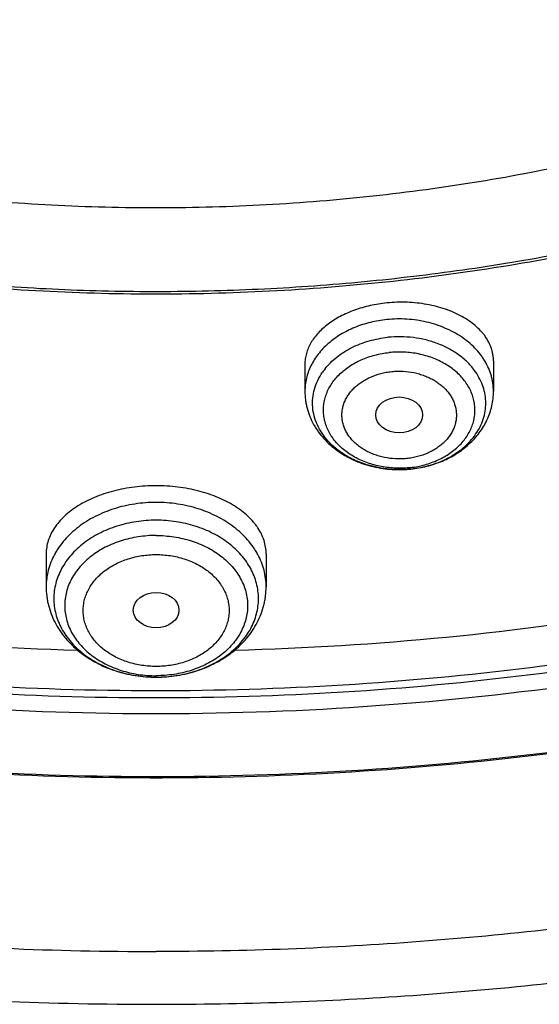
# Model space of a CAD drawing. Units: inches. Extents: x 0.6 to 21.3, y 5.5 to 13.
# Drawn here: x 19 to 19.4, y 9.4 to 10.1 of the extents above; entities that cross this region are included whole.
import ezdxf

# ---------------------------------------------------------------- set-up
doc = ezdxf.new("R2010")
doc.units = ezdxf.units.IN
doc.header["$LTSCALE"] = 1.21
doc.header["$MEASUREMENT"] = 0
doc.layers.get('0').update_dxf_attribs({"linetype": 'CONTINUOUS'})

msp = doc.modelspace()

# ---------------------------------------------------------------- linework, layer by layer
at = {"color": 7, "linetype": 'CONTINUOUS'}
for p, q in [((19.22454, 9.83831), (19.22454, 9.81791)), ((19.36628, 9.84069), (19.36628, 9.81791)), ((19.30391, 9.75944), (19.30406, 9.75946)), ((19.03005, 9.69589), (19.03005, 9.67108)), ((19.1954, 9.69589), (19.1954, 9.67108))]:
    msp.add_line(p, q, dxfattribs=at)
at = {"color": 9, "linetype": 'CONTINUOUS'}
msp.add_line((19.30391, 9.75952), (19.30405, 9.75954), dxfattribs=at)
for centre, radius, start, end in [((19.27753, 9.80489), 0.0482, 141.79327, 145.39524), ((19.29548, 9.83345), 0.07334, 275.7588, 276.59068)]:
    msp.add_arc(centre, radius, start, end, dxfattribs=at)
at = {"color": 7, "linetype": 'CONTINUOUS'}
for centre, radius, start, end in [((19.29546, 9.84483), 0.08581, 274.98139, 275.65562), ((19.11148, 11.86148), 2.23876, 260.36731, 268.51204), ((19.11397, 11.86146), 2.23874, 271.49158, 279.63511)]:
    msp.add_arc(centre, radius, start, end, dxfattribs=at)
for centre, major_axis, ratio in [((19.2954, 9.80009), (0.01761, -0.00001), 0.766507), ((19.11272, 9.65348), (0.01716, 0), 0.773765)]:
    msp.add_ellipse(centre, major_axis=major_axis, ratio=ratio, dxfattribs=at)
for points, knots in [([(20.72447, 11.48757), (20.73542, 11.46899), (20.75625, 11.43142), (20.78426, 11.37373), (20.80883, 11.31513), (20.8299, 11.25573), (20.84742, 11.19566), (20.86137, 11.13503), (20.87171, 11.07398), (20.87842, 11.01263), (20.88148, 10.95111), (20.8809, 10.88955), (20.87666, 10.82807), (20.86879, 10.7668), (20.85729, 10.70587), (20.84219, 10.64541), (20.82352, 10.58554), (20.80132, 10.52638), (20.77564, 10.46806), (20.74653, 10.4107), (20.71406, 10.35441), (20.67828, 10.29931), (20.63928, 10.24552), (20.59714, 10.19314), (20.55193, 10.14229), (20.50377, 10.09306), (20.45273, 10.04556), (20.3806, 9.98431), (20.28371, 9.91264), (20.15855, 9.83556), (20.02482, 9.76749), (19.88362, 9.709), (19.7361, 9.66054), (19.58348, 9.62252), (19.427, 9.59524), (19.26794, 9.57893), (19.10762, 9.57371), (18.94734, 9.57964), (18.78841, 9.59665), (18.63214, 9.62462), (18.4798, 9.66332), (18.33265, 9.71242), (18.19189, 9.77154), (18.05867, 9.8402), (17.95426, 9.90527), (17.87562, 9.96159), (17.81951, 10.00559), (17.76607, 10.0515), (17.73208, 10.08352), (17.71557, 10.09981)], [0, 0, 0, 0, 0.014137, 0.028133, 0.042001, 0.055755, 0.069412, 0.082987, 0.096498, 0.109965, 0.123405, 0.136839, 0.150285, 0.163764, 0.177294, 0.190893, 0.204579, 0.218369, 0.232276, 0.246316, 0.260501, 0.274841, 0.289345, 0.304022, 0.318877, 0.333915, 0.349138, 0.364547, 0.395912, 0.427998, 0.460762, 0.494141, 0.528057, 0.562418, 0.597122, 0.632057, 0.667108, 0.702154, 0.737078, 0.771763, 0.806099, 0.839984, 0.873326, 0.906048, 0.938089, 0.953845, 0.969416, 0.984801, 1, 1, 1, 1]), ([(17.66667, 10.06321), (17.69729, 10.03369), (17.76165, 9.97654), (17.86558, 9.8978), (17.97729, 9.8256), (18.09607, 9.7604), (18.22119, 9.70259), (18.35186, 9.65254), (18.48728, 9.61056), (18.62658, 9.57689), (18.76892, 9.55176), (18.9134, 9.53531), (19.05911, 9.52765), (19.20517, 9.52883), (19.35064, 9.53883), (19.49464, 9.5576), (19.63625, 9.58502), (19.77461, 9.62092), (19.90884, 9.66508), (20.03811, 9.71723), (20.16162, 9.77703), (20.25957, 9.83322), (20.33426, 9.88168), (20.38811, 9.91951), (20.43997, 9.95895), (20.50599, 10.0133), (20.58323, 10.08487), (20.6536, 10.16173), (20.70494, 10.22563), (20.74075, 10.27444), (20.77402, 10.3243), (20.80469, 10.37513), (20.83271, 10.42685), (20.85804, 10.47938), (20.88064, 10.53265), (20.90047, 10.58655), (20.9175, 10.64102), (20.93171, 10.69596), (20.94306, 10.75129), (20.95155, 10.80693), (20.95716, 10.86278), (20.95988, 10.91875), (20.9597, 10.97477), (20.95766, 11.01206), (20.95616, 11.03066)], [0, 0, 0, 0, 0.030103, 0.060841, 0.092202, 0.124158, 0.156666, 0.189675, 0.223123, 0.256938, 0.291043, 0.325355, 0.359789, 0.394255, 0.428666, 0.462931, 0.496967, 0.530692, 0.564029, 0.596911, 0.629276, 0.661077, 0.676756, 0.69228, 0.707648, 0.722856, 0.752789, 0.782091, 0.796515, 0.810791, 0.824925, 0.838923, 0.852793, 0.866544, 0.880184, 0.893726, 0.90718, 0.920558, 0.933874, 0.947141, 0.960373, 0.973583, 0.986788, 1, 1, 1, 1]), ([(20.95976, 10.94229), (20.95976, 10.92408), (20.95885, 10.88764), (20.95471, 10.83307), (20.94783, 10.77866), (20.93822, 10.7245), (20.92588, 10.67067), (20.91083, 10.61724), (20.89311, 10.5643), (20.87273, 10.51192), (20.84973, 10.46019), (20.82414, 10.40917), (20.79599, 10.35896), (20.76534, 10.30962), (20.73223, 10.26122), (20.6967, 10.21384), (20.65882, 10.16754), (20.60496, 10.10706), (20.53193, 10.03454), (20.45266, 9.96727), (20.38536, 9.91635), (20.33273, 9.87949), (20.27828, 9.84422), (20.20304, 9.79917), (20.10486, 9.74716), (19.98168, 9.69215), (19.85335, 9.64457), (19.72062, 9.60472), (19.58428, 9.57281), (19.44515, 9.54905), (19.30404, 9.53357), (19.1618, 9.52647), (19.01927, 9.52778), (18.87729, 9.5375), (18.73671, 9.55557), (18.59836, 9.58188), (18.46307, 9.61629), (18.33162, 9.65857), (18.20481, 9.7085), (18.08339, 9.76577), (17.96807, 9.83004), (17.85955, 9.90095), (17.75848, 9.97806), (17.6958, 10.03389), (17.66595, 10.06271)], [0, 0, 0, 0, 0.013155, 0.026324, 0.039521, 0.052758, 0.066049, 0.079407, 0.092843, 0.106368, 0.119995, 0.133731, 0.147585, 0.161567, 0.175683, 0.189938, 0.204338, 0.218887, 0.248436, 0.278604, 0.293923, 0.309394, 0.325015, 0.340783, 0.372736, 0.405218, 0.438176, 0.471551, 0.505274, 0.539271, 0.573462, 0.607767, 0.642101, 0.67638, 0.71052, 0.744439, 0.778061, 0.811313, 0.84413, 0.876452, 0.908232, 0.939431, 0.970025, 1, 1, 1, 1]), ([(18.4057, 10.13969), (18.42722, 10.12704), (18.46025, 10.109), (18.50548, 10.08692), (18.55202, 10.06591), (18.6119, 10.04201), (18.71106, 10.00893), (18.81385, 9.98409), (18.91888, 9.96759), (18.99891, 9.9594), (19.07948, 9.95549), (19.16021, 9.95586), (19.24071, 9.96054), (19.3206, 9.96948), (19.39949, 9.98264), (19.47699, 9.99998), (19.55274, 10.02139), (19.62637, 10.04678), (19.69753, 10.07602), (19.76586, 10.10899), (19.83106, 10.14551), (19.89279, 10.18542), (19.94132, 10.2215), (19.9781, 10.25188), (20.01315, 10.28294), (20.05432, 10.32346), (20.09207, 10.36649), (20.11984, 10.40205), (20.14575, 10.43801), (20.17509, 10.48424), (20.20038, 10.53232), (20.21792, 10.57149), (20.22969, 10.60109), (20.24011, 10.631), (20.24917, 10.66116), (20.25685, 10.69154), (20.26315, 10.72212), (20.26806, 10.75284), (20.27157, 10.78368), (20.27367, 10.81459), (20.27414, 10.83522), (20.27414, 10.84553)], [0, 0, 0, 0, 0.031787, 0.047866, 0.064061, 0.096777, 0.129891, 0.197074, 0.231051, 0.26519, 0.299425, 0.333688, 0.367912, 0.402027, 0.435968, 0.46967, 0.503073, 0.53612, 0.568761, 0.600949, 0.632646, 0.663822, 0.694456, 0.709567, 0.724539, 0.754062, 0.783037, 0.797328, 0.811491, 0.839446, 0.866951, 0.880554, 0.894066, 0.907495, 0.920851, 0.934143, 0.94738, 0.960574, 0.973735, 0.986873, 1, 1, 1, 1]), ([(19.11272, 9.3574), (19.17711, 9.3574), (19.27368, 9.36077), (19.40179, 9.37198), (19.52887, 9.38761), (19.68568, 9.41537), (19.86964, 9.46175), (20.04763, 9.52081), (20.1904, 9.58047), (20.30025, 9.63416), (20.40599, 9.69117), (20.50723, 9.75395), (20.60319, 9.8223), (20.67181, 9.87581), (20.73728, 9.9317), (20.79946, 9.98987), (20.85821, 10.05019), (20.91341, 10.11254), (20.96492, 10.17678), (21.01264, 10.24278), (21.05645, 10.31041), (21.09626, 10.3795), (21.13199, 10.44992), (21.16354, 10.52151), (21.19086, 10.5941), (21.21388, 10.66755), (21.23256, 10.74169), (21.24212, 10.7916), (21.24616, 10.8166)], [0, 0, 0, 0, 0.068965, 0.103388, 0.137732, 0.206075, 0.273812, 0.340762, 0.406764, 0.439371, 0.471692, 0.535408, 0.566796, 0.597856, 0.628582, 0.658971, 0.689023, 0.71874, 0.748126, 0.77719, 0.805941, 0.834395, 0.862566, 0.890476, 0.918147, 0.945605, 0.972879, 1, 1, 1, 1]), ([(18.08302, 10.29586), (18.10032, 10.27742), (18.13662, 10.24146), (18.19524, 10.19105), (18.25825, 10.14388), (18.32536, 10.1002), (18.39623, 10.06019), (18.47053, 10.02406), (18.54791, 9.99196), (18.62798, 9.96405), (18.71037, 9.94047), (18.79469, 9.92132), (18.88053, 9.9067), (18.96748, 9.89666), (19.05512, 9.89127), (19.14304, 9.89055), (19.23081, 9.89449), (19.31802, 9.90309), (19.40425, 9.91629), (19.48908, 9.93405), (19.57212, 9.95626), (19.65295, 9.98284), (19.7312, 10.01365), (19.8065, 10.04855), (19.87847, 10.08737), (19.94678, 10.12994), (20.0111, 10.17604), (20.07112, 10.22548), (20.12654, 10.278), (20.17711, 10.33337), (20.22257, 10.39132), (20.26269, 10.45159), (20.29728, 10.51387), (20.31667, 10.55683), (20.32536, 10.57852)], [0, 0, 0, 0, 0.029045, 0.058627, 0.088746, 0.119391, 0.150542, 0.18217, 0.21424, 0.246707, 0.279522, 0.312632, 0.345977, 0.379495, 0.413122, 0.446793, 0.480441, 0.514, 0.547406, 0.580595, 0.613507, 0.646088, 0.678286, 0.710056, 0.741358, 0.772163, 0.802447, 0.832196, 0.861407, 0.890087, 0.918252, 0.945931, 0.973163, 1, 1, 1, 1]), ([(18.08541, 10.29804), (18.10007, 10.2823), (18.13064, 10.2515), (18.1796, 10.20784), (18.23186, 10.16648), (18.30621, 10.11425), (18.38595, 10.06766), (18.47002, 10.02695), (18.53579, 9.99916), (18.60359, 9.97441), (18.67319, 9.95279), (18.74434, 9.93438), (18.8168, 9.91924), (18.8903, 9.90743), (18.96458, 9.89899), (19.03939, 9.89394), (19.11446, 9.89231), (19.18952, 9.8941), (19.26431, 9.8993), (19.33857, 9.9079), (19.41203, 9.91987), (19.48443, 9.93516), (19.55551, 9.95372), (19.62504, 9.97548), (19.69275, 10.00038), (19.75842, 10.02831), (19.84234, 10.0692), (19.92191, 10.11595), (19.99607, 10.16834), (20.04819, 10.20981), (20.09699, 10.25358), (20.12745, 10.28444), (20.14206, 10.30021)], [0, 0, 0, 0, 0.028397, 0.057252, 0.086567, 0.116336, 0.177164, 0.208206, 0.239625, 0.271389, 0.303464, 0.335811, 0.368389, 0.401155, 0.434062, 0.467064, 0.500113, 0.533162, 0.56616, 0.599062, 0.63182, 0.664388, 0.696723, 0.728785, 0.760534, 0.791936, 0.822959, 0.883748, 0.913497, 0.94279, 0.971624, 1, 1, 1, 1]), ([(17.45911, 9.95911), (17.48453, 9.9354), (17.53705, 9.8891), (17.62002, 9.8236), (17.70743, 9.76178), (17.79902, 9.70383), (17.89449, 9.6499), (17.99355, 9.60016), (18.09591, 9.55473), (18.20125, 9.51375), (18.30927, 9.47732), (18.41964, 9.44554), (18.53203, 9.41851), (18.64612, 9.39629), (18.76158, 9.37895), (18.91699, 9.36238), (19.03442, 9.3574), (19.11272, 9.3574)], [0, 0, 0, 0, 0.057924, 0.116618, 0.176069, 0.236256, 0.297149, 0.358715, 0.420913, 0.483697, 0.547014, 0.61081, 0.675024, 0.739592, 0.804446, 0.869519, 1, 1, 1, 1]), ([(19.28616, 9.88421), (19.28404, 9.884), (19.27984, 9.88344), (19.27364, 9.88226), (19.26763, 9.88073), (19.26185, 9.87886), (19.25634, 9.87667), (19.25116, 9.87418), (19.24635, 9.87141), (19.24194, 9.86839), (19.23797, 9.86514), (19.23447, 9.86169), (19.23146, 9.85806), (19.22896, 9.85428), (19.227, 9.85039), (19.22559, 9.84641), (19.22473, 9.84237), (19.22454, 9.83966), (19.22454, 9.83831)], [0, 0, 0, 0, 0.076508, 0.152163, 0.226582, 0.299434, 0.370404, 0.439232, 0.505707, 0.569681, 0.631077, 0.689895, 0.746222, 0.800236, 0.852212, 0.902518, 0.951607, 1, 1, 1, 1]), ([(19.36628, 9.84069), (19.36628, 9.84228), (19.36608, 9.84468), (19.36542, 9.84782), (19.3645, 9.85095), (19.36284, 9.85482), (19.36059, 9.85847), (19.35845, 9.86127), (19.35602, 9.86406), (19.35253, 9.86738), (19.34776, 9.871), (19.34239, 9.87428), (19.33649, 9.87716), (19.33011, 9.87963), (19.32333, 9.88165), (19.31622, 9.88319), (19.30886, 9.88424), (19.30134, 9.88478), (19.29375, 9.88479), (19.28868, 9.88446), (19.28616, 9.88421)], [0, 0, 0, 0, 0.047186, 0.070984, 0.09503, 0.144174, 0.195269, 0.221716, 0.248814, 0.305076, 0.364255, 0.426389, 0.491389, 0.559059, 0.629107, 0.701161, 0.774783, 0.849484, 0.924738, 1, 1, 1, 1]), ([(19.22454, 9.81791), (19.22454, 9.81576), (19.22475, 9.81252), (19.22545, 9.80826), (19.22642, 9.80404), (19.22815, 9.79888), (19.2305, 9.79396), (19.23274, 9.79019), (19.23521, 9.78654), (19.23872, 9.78221), (19.24352, 9.77748), (19.24885, 9.77323), (19.25465, 9.76949), (19.26296, 9.7652), (19.27192, 9.76206), (19.28125, 9.76009), (19.29082, 9.75891), (19.2981, 9.75893), (19.30291, 9.75935)], [0, 0, 0, 0, 0.058955, 0.08848, 0.118047, 0.177324, 0.236931, 0.266909, 0.297015, 0.357636, 0.418923, 0.480953, 0.543766, 0.607365, 0.736569, 0.802089, 0.867975, 1, 1, 1, 1]), ([(19.30406, 9.75946), (19.30817, 9.75987), (19.31629, 9.76128), (19.32602, 9.76452), (19.33333, 9.76796), (19.33851, 9.77094), (19.34337, 9.7743), (19.34787, 9.77804), (19.35197, 9.78213), (19.35563, 9.78654), (19.35881, 9.79126), (19.36148, 9.79624), (19.3636, 9.80145), (19.36514, 9.80684), (19.36607, 9.81234), (19.36628, 9.81606), (19.36628, 9.81791)], [0, 0, 0, 0, 0.132479, 0.263162, 0.327654, 0.391476, 0.454613, 0.517073, 0.578895, 0.640138, 0.700876, 0.761192, 0.821177, 0.880918, 0.940497, 1, 1, 1, 1]), ([(19.11272, 9.74688), (19.10727, 9.74688), (19.09911, 9.74639), (19.08847, 9.74473), (19.08077, 9.74301), (19.0734, 9.74084), (19.06642, 9.73823), (19.05991, 9.73523), (19.05392, 9.73185), (19.0485, 9.72813), (19.04371, 9.72411), (19.03958, 9.71983), (19.03614, 9.71532), (19.03344, 9.71063), (19.03149, 9.7058), (19.03031, 9.70087), (19.03005, 9.69754), (19.03005, 9.69589)], [0, 0, 0, 0, 0.153821, 0.229502, 0.303705, 0.376002, 0.446019, 0.51345, 0.578065, 0.639722, 0.69838, 0.75411, 0.807102, 0.857678, 0.906288, 0.953506, 1, 1, 1, 1]), ([(19.1954, 9.69589), (19.1954, 9.69754), (19.19514, 9.70087), (19.19396, 9.7058), (19.19201, 9.71063), (19.18978, 9.7145), (19.18765, 9.71749), (19.18523, 9.7205), (19.18174, 9.72411), (19.17695, 9.72813), (19.17153, 9.73185), (19.16554, 9.73523), (19.15903, 9.73823), (19.15205, 9.74084), (19.14468, 9.74301), (19.13698, 9.74473), (19.12633, 9.74639), (19.11818, 9.74688), (19.11272, 9.74688)], [0, 0, 0, 0, 0.046492, 0.09371, 0.142319, 0.192894, 0.219077, 0.245909, 0.301638, 0.360295, 0.421951, 0.486564, 0.553993, 0.624009, 0.696304, 0.770505, 0.846184, 1, 1, 1, 1]), ([(19.03005, 9.67108), (19.03005, 9.66876), (19.03026, 9.66528), (19.03097, 9.66069), (19.03196, 9.65614), (19.03371, 9.65055), (19.0366, 9.64411), (19.04024, 9.63799), (19.04456, 9.63225), (19.04951, 9.62694), (19.05504, 9.62209), (19.06109, 9.61774), (19.0676, 9.61391), (19.0745, 9.61063), (19.08419, 9.607), (19.09695, 9.60395), (19.10745, 9.60314), (19.11272, 9.60314)], [0, 0, 0, 0, 0.058632, 0.087998, 0.117409, 0.176396, 0.235741, 0.295565, 0.355984, 0.417099, 0.478988, 0.541702, 0.605254, 0.669617, 0.734728, 0.866653, 1, 1, 1, 1]), ([(19.11272, 9.60314), (19.118, 9.60314), (19.1285, 9.60395), (19.14126, 9.607), (19.15095, 9.61063), (19.15785, 9.61391), (19.16436, 9.61774), (19.1704, 9.62209), (19.17593, 9.62694), (19.18089, 9.63225), (19.18521, 9.63799), (19.18884, 9.64411), (19.19173, 9.65055), (19.19349, 9.65614), (19.19448, 9.66069), (19.19519, 9.66528), (19.1954, 9.66876), (19.1954, 9.67108)], [0, 0, 0, 0, 0.133347, 0.265273, 0.330384, 0.394748, 0.458299, 0.521012, 0.582902, 0.644016, 0.704435, 0.764259, 0.823603, 0.88259, 0.912001, 0.941367, 1, 1, 1, 1])]:
    msp.add_open_spline(points, degree=3, knots=knots, dxfattribs=at)
at = {"color": 9, "linetype": 'CONTINUOUS'}
for points, knots in [([(20.86171, 11.07513), (20.86418, 11.05712), (20.86816, 11.021), (20.87128, 10.9666), (20.87153, 10.91215), (20.86891, 10.85774), (20.86342, 10.80346), (20.85507, 10.74939), (20.84387, 10.69562), (20.82986, 10.64224), (20.81303, 10.58935), (20.79344, 10.53702), (20.7711, 10.48534), (20.74606, 10.4344), (20.71835, 10.38428), (20.68802, 10.33505), (20.65513, 10.28681), (20.61972, 10.23963), (20.58185, 10.19358), (20.52789, 10.13348), (20.4545, 10.0616), (20.3582, 9.98154), (20.25381, 9.90771), (20.14201, 9.84057), (20.02352, 9.78057), (19.89913, 9.72809), (19.76963, 9.68347), (19.63587, 9.64698), (19.49871, 9.61888), (19.35905, 9.59933), (19.21779, 9.58847), (19.07584, 9.58636), (18.93414, 9.59302), (18.79359, 9.60841), (18.65512, 9.63242), (18.51962, 9.6649), (18.38796, 9.70565), (18.26101, 9.75439), (18.13959, 9.81083), (18.02448, 9.87458), (17.91644, 9.94525), (17.81618, 10.02238), (17.75427, 10.07839), (17.72488, 10.10732)], [0, 0, 0, 0, 0.013273, 0.026523, 0.039763, 0.05301, 0.066278, 0.079583, 0.092938, 0.106358, 0.119857, 0.133447, 0.14714, 0.160946, 0.174877, 0.18894, 0.203144, 0.217494, 0.231998, 0.246658, 0.276455, 0.306904, 0.338, 0.369722, 0.402034, 0.434887, 0.468222, 0.501968, 0.536048, 0.570377, 0.604867, 0.639425, 0.67396, 0.708377, 0.742588, 0.776504, 0.810046, 0.843139, 0.875718, 0.907729, 0.939129, 0.96989, 1, 1, 1, 1]), ([(20.8617, 11.07514), (20.86408, 11.05717), (20.86789, 11.02113), (20.87076, 10.96687), (20.87077, 10.91257), (20.86792, 10.85831), (20.86223, 10.80418), (20.85369, 10.75028), (20.84232, 10.69668), (20.82814, 10.64348), (20.81117, 10.59076), (20.79145, 10.53862), (20.769, 10.48712), (20.74386, 10.43636), (20.71607, 10.38642), (20.68568, 10.33739), (20.65274, 10.28933), (20.61729, 10.24233), (20.57941, 10.19646), (20.52544, 10.1366), (20.45208, 10.06502), (20.35588, 9.98529), (20.25164, 9.91177), (20.14003, 9.84492), (20.02178, 9.78517), (19.89767, 9.73291), (19.76848, 9.68847), (19.63505, 9.65213), (19.49825, 9.62413), (19.35896, 9.60464), (19.21808, 9.5938), (19.07652, 9.59167), (18.93519, 9.59826), (18.79501, 9.61353), (18.65688, 9.63739), (18.5217, 9.66968), (18.39034, 9.7102), (18.26364, 9.75867), (18.14242, 9.81481), (18.02748, 9.87823), (17.91955, 9.94855), (17.81934, 10.02531), (17.75743, 10.08105), (17.72803, 10.10985)], [0, 0, 0, 0, 0.013267, 0.026512, 0.039749, 0.052994, 0.066261, 0.079565, 0.092922, 0.106344, 0.119845, 0.133438, 0.147134, 0.160944, 0.174879, 0.188947, 0.203154, 0.217509, 0.232017, 0.246681, 0.276485, 0.306939, 0.338038, 0.369761, 0.402072, 0.434923, 0.468253, 0.501993, 0.536065, 0.570386, 0.604867, 0.639417, 0.673943, 0.708353, 0.742558, 0.77647, 0.81001, 0.843103, 0.875684, 0.9077, 0.939108, 0.969879, 1, 1, 1, 1]), ([(21.13772, 10.94829), (21.13772, 10.9229), (21.13609, 10.87207), (21.12877, 10.79605), (21.11658, 10.72039), (21.09955, 10.64529), (21.07773, 10.57092), (21.05118, 10.49747), (21.01995, 10.42511), (20.98412, 10.35402), (20.94379, 10.28437), (20.89904, 10.21633), (20.84999, 10.15005), (20.79676, 10.0857), (20.73948, 10.02344), (20.67828, 9.96341), (20.61332, 9.90575), (20.54474, 9.85061), (20.47272, 9.79811), (20.37175, 9.73144), (20.26513, 9.671), (20.15377, 9.61701), (20.03794, 9.56677), (19.91802, 9.52342), (19.79488, 9.48705), (19.66872, 9.45514), (19.54009, 9.43051), (19.40983, 9.4132), (19.27822, 9.40077), (19.17893, 9.39705), (19.11272, 9.39705)], [0, 0, 0, 0, 0.026999, 0.054043, 0.081178, 0.108448, 0.135893, 0.163554, 0.191467, 0.219664, 0.248175, 0.277025, 0.306236, 0.335824, 0.365803, 0.396181, 0.426962, 0.458148, 0.489735, 0.521715, 0.586799, 0.619887, 0.653308, 0.721048, 0.755329, 0.789843, 0.859431, 0.894454, 0.929582, 1, 1, 1, 1]), ([(17.52614, 9.98435), (17.54992, 9.96138), (17.59919, 9.91649), (17.67732, 9.85293), (17.75998, 9.79284), (17.87665, 9.71712), (18.00063, 9.64967), (18.13055, 9.59079), (18.23171, 9.55064), (18.33566, 9.51492), (18.478, 9.47319), (18.62405, 9.44094), (18.77256, 9.41826), (18.92308, 9.40194), (19.03685, 9.39705), (19.11272, 9.39705)], [0, 0, 0, 0, 0.057245, 0.115355, 0.174324, 0.234134, 0.356121, 0.418257, 0.481076, 0.544518, 0.608518, 0.73788, 0.80312, 0.868614, 1, 1, 1, 1]), ([(19.28616, 9.87174), (19.28198, 9.87131), (19.27375, 9.86991), (19.26202, 9.86613), (19.25133, 9.8608), (19.2435, 9.85513), (19.23811, 9.84999), (19.23458, 9.84591), (19.23154, 9.84161), (19.22902, 9.83711), (19.22703, 9.83245), (19.2256, 9.82767), (19.22474, 9.82281), (19.22454, 9.81954), (19.22454, 9.81791)], [0, 0, 0, 0, 0.141072, 0.279006, 0.412339, 0.540069, 0.601755, 0.661967, 0.720779, 0.778319, 0.834768, 0.890349, 0.945329, 1, 1, 1, 1]), ([(19.36628, 9.81791), (19.36628, 9.81984), (19.36607, 9.82274), (19.36541, 9.82655), (19.36447, 9.83035), (19.3628, 9.83503), (19.36051, 9.8395), (19.35833, 9.84294), (19.35588, 9.84634), (19.35237, 9.85038), (19.34755, 9.85483), (19.34215, 9.85886), (19.33622, 9.86242), (19.32762, 9.86654), (19.31834, 9.86953), (19.30866, 9.87135), (19.29871, 9.87238), (19.29115, 9.87224), (19.28616, 9.87174)], [0, 0, 0, 0, 0.053526, 0.080438, 0.107504, 0.162262, 0.21817, 0.246656, 0.275523, 0.334457, 0.395101, 0.457477, 0.521529, 0.587133, 0.722087, 0.791063, 0.860606, 1, 1, 1, 1]), ([(19.35186, 9.8338), (19.35024, 9.83597), (19.34655, 9.84012), (19.34002, 9.84553), (19.33254, 9.85015), (19.32426, 9.85387), (19.31536, 9.85662), (19.30291, 9.85893), (19.29326, 9.85905), (19.28691, 9.85841)], [0, 0, 0, 0, 0.112271, 0.22908, 0.350368, 0.475714, 0.604403, 0.735494, 1, 1, 1, 1]), ([(19.23965, 9.8347), (19.24092, 9.83632), (19.24372, 9.83946), (19.2485, 9.8437), (19.25387, 9.8475), (19.26179, 9.85197), (19.27279, 9.85617), (19.28214, 9.85793), (19.28691, 9.85841)], [0, 0, 0, 0, 0.114066, 0.231627, 0.3527, 0.477128, 0.73442, 1, 1, 1, 1]), ([(19.30284, 9.76047), (19.29914, 9.7601), (19.29169, 9.75992), (19.28248, 9.76107), (19.27535, 9.76282), (19.26858, 9.76507), (19.26222, 9.76807), (19.25647, 9.7718), (19.25257, 9.77487), (19.24909, 9.77823), (19.24605, 9.78183), (19.24348, 9.78565), (19.24142, 9.78964), (19.23987, 9.79377), (19.23886, 9.798), (19.2384, 9.80229), (19.23849, 9.80659), (19.23914, 9.81087), (19.24033, 9.81507), (19.24205, 9.81916), (19.24428, 9.8231), (19.24701, 9.82685), (19.25132, 9.8316), (19.25647, 9.83577), (19.26224, 9.83927), (19.26856, 9.84239), (19.27712, 9.84533), (19.28431, 9.84661), (19.28798, 9.84698)], [0, 0, 0, 0, 0.070394, 0.140416, 0.174975, 0.20905, 0.275279, 0.307334, 0.338596, 0.369049, 0.39871, 0.427628, 0.455883, 0.483591, 0.510895, 0.537959, 0.564963, 0.592087, 0.619508, 0.647384, 0.675849, 0.705007, 0.734928, 0.797108, 0.829419, 0.862458, 0.930344, 1, 1, 1, 1]), ([(19.3039, 9.76059), (19.30753, 9.76101), (19.31464, 9.76237), (19.32309, 9.76541), (19.32931, 9.76859), (19.33497, 9.77213), (19.34001, 9.77634), (19.34421, 9.78111), (19.34686, 9.78486), (19.34901, 9.7888), (19.35066, 9.79288), (19.35178, 9.79707), (19.35236, 9.80132), (19.35239, 9.8056), (19.35188, 9.80985), (19.35083, 9.81405), (19.34925, 9.81815), (19.34715, 9.82211), (19.34457, 9.82588), (19.34151, 9.82945), (19.33802, 9.83277), (19.33413, 9.83581), (19.32839, 9.83949), (19.32205, 9.84246), (19.31531, 9.84467), (19.30822, 9.8464), (19.29906, 9.84753), (19.29166, 9.84735), (19.28798, 9.84698)], [0, 0, 0, 0, 0.069588, 0.137328, 0.170277, 0.20249, 0.264475, 0.294308, 0.323389, 0.351793, 0.379626, 0.407024, 0.434146, 0.461167, 0.488267, 0.515622, 0.543393, 0.571719, 0.60071, 0.630447, 0.660973, 0.692304, 0.724422, 0.790757, 0.824875, 0.859471, 0.929553, 1, 1, 1, 1]), ([(19.30391, 9.75952), (19.29802, 9.75893), (19.28908, 9.75897), (19.27747, 9.76087), (19.26911, 9.76318), (19.26123, 9.76634), (19.25398, 9.7703), (19.24749, 9.77498), (19.24189, 9.7803), (19.23729, 9.78616), (19.23376, 9.79246), (19.23139, 9.79909), (19.23023, 9.80591), (19.23029, 9.81279), (19.23159, 9.81959), (19.23409, 9.82618), (19.23649, 9.83029), (19.23785, 9.83227)], [0, 0, 0, 0, 0.14319, 0.214301, 0.284322, 0.352794, 0.419347, 0.483725, 0.545817, 0.605679, 0.663549, 0.719843, 0.775138, 0.830112, 0.885485, 0.941928, 1, 1, 1, 1]), ([(19.30103, 9.76734), (19.29963, 9.76719), (19.29682, 9.76702), (19.2912, 9.76709), (19.28564, 9.76779), (19.28026, 9.76912), (19.27638, 9.7704), (19.27269, 9.77197), (19.26921, 9.7738), (19.26599, 9.7759), (19.26305, 9.77822), (19.26041, 9.78075), (19.25812, 9.78348), (19.25618, 9.78636), (19.25461, 9.78938), (19.25345, 9.7925), (19.25269, 9.7957), (19.25234, 9.79894), (19.25241, 9.80219), (19.25289, 9.80541), (19.25379, 9.80859), (19.25509, 9.81168), (19.25678, 9.81466), (19.25884, 9.81749), (19.26125, 9.82015), (19.26399, 9.82262), (19.26704, 9.82487), (19.27035, 9.82687), (19.27512, 9.82923), (19.28027, 9.83101), (19.28564, 9.83218), (19.2884, 9.83256), (19.28979, 9.8327)], [0, 0, 0, 0, 0.035185, 0.070424, 0.140425, 0.174974, 0.209044, 0.242525, 0.275322, 0.30737, 0.338625, 0.369071, 0.398725, 0.427636, 0.455886, 0.483588, 0.510885, 0.537944, 0.564941, 0.59206, 0.619475, 0.647344, 0.675803, 0.704954, 0.734869, 0.765586, 0.797113, 0.829418, 0.862448, 0.930305, 0.964992, 1, 1, 1, 1]), ([(19.28979, 9.8327), (19.29119, 9.83284), (19.294, 9.83302), (19.29961, 9.83295), (19.30518, 9.83225), (19.31056, 9.83092), (19.31443, 9.82964), (19.31813, 9.82807), (19.3216, 9.82623), (19.32483, 9.82414), (19.32777, 9.82182), (19.33041, 9.81928), (19.3327, 9.81656), (19.33464, 9.81368), (19.3362, 9.81066), (19.33737, 9.80754), (19.33813, 9.80434), (19.33848, 9.8011), (19.33841, 9.79785), (19.33792, 9.79462), (19.33703, 9.79145), (19.33573, 9.78836), (19.33404, 9.78538), (19.33198, 9.78255), (19.32956, 9.77989), (19.32682, 9.77742), (19.32378, 9.77517), (19.32047, 9.77317), (19.31569, 9.77081), (19.31055, 9.76903), (19.30518, 9.76786), (19.30242, 9.76748), (19.30103, 9.76734)], [0, 0, 0, 0, 0.035185, 0.070424, 0.140425, 0.174974, 0.209044, 0.242525, 0.275322, 0.30737, 0.338625, 0.369071, 0.398725, 0.427636, 0.455886, 0.483588, 0.510885, 0.537944, 0.564941, 0.59206, 0.619475, 0.647344, 0.675803, 0.704954, 0.734869, 0.765586, 0.797113, 0.829418, 0.862448, 0.930305, 0.964992, 1, 1, 1, 1]), ([(19.30405, 9.75954), (19.30926, 9.76007), (19.31695, 9.76159), (19.32664, 9.76507), (19.33339, 9.76831), (19.33958, 9.77216), (19.34511, 9.77657), (19.34991, 9.78146), (19.35389, 9.78677), (19.357, 9.79242), (19.35918, 9.79833), (19.3604, 9.80441), (19.36064, 9.81055), (19.35989, 9.81667), (19.35817, 9.82267), (19.35551, 9.82846), (19.35316, 9.83206), (19.35186, 9.8338)], [0, 0, 0, 0, 0.144339, 0.214827, 0.283677, 0.350637, 0.415549, 0.478368, 0.539177, 0.598192, 0.655761, 0.712347, 0.7685, 0.824804, 0.881833, 0.940096, 1, 1, 1, 1]), ([(19.11272, 9.73441), (19.10733, 9.73441), (19.09925, 9.73381), (19.08873, 9.73179), (19.07863, 9.72903), (19.06905, 9.72514), (19.06027, 9.72016), (19.05424, 9.71599), (19.04878, 9.71139), (19.04393, 9.70639), (19.04042, 9.70191), (19.03796, 9.69819), (19.03578, 9.69442), (19.0335, 9.68955), (19.03151, 9.68349), (19.03031, 9.67732), (19.03005, 9.67315), (19.03005, 9.67108)], [0, 0, 0, 0, 0.140518, 0.210136, 0.278948, 0.413126, 0.478238, 0.541816, 0.603793, 0.664156, 0.722959, 0.751822, 0.780345, 0.836455, 0.891559, 0.945961, 1, 1, 1, 1]), ([(19.1954, 9.67108), (19.1954, 9.67315), (19.19513, 9.67732), (19.19393, 9.68349), (19.19195, 9.68955), (19.18967, 9.69442), (19.18748, 9.69819), (19.18503, 9.70191), (19.18152, 9.70639), (19.17667, 9.71139), (19.17121, 9.71599), (19.16518, 9.72016), (19.1564, 9.72514), (19.14681, 9.72903), (19.13672, 9.73179), (19.1262, 9.73381), (19.11812, 9.73441), (19.11272, 9.73441)], [0, 0, 0, 0, 0.054039, 0.108441, 0.163545, 0.219655, 0.248178, 0.277041, 0.335844, 0.396207, 0.458184, 0.521762, 0.586874, 0.721052, 0.789864, 0.859482, 1, 1, 1, 1]), ([(19.11272, 9.72105), (19.10771, 9.72105), (19.09774, 9.7203), (19.08563, 9.71751), (19.07647, 9.7142), (19.06793, 9.71029), (19.0601, 9.70541), (19.05324, 9.69963), (19.04873, 9.69498), (19.04483, 9.69001), (19.04158, 9.68477), (19.03903, 9.67931), (19.03718, 9.67368), (19.03606, 9.66794), (19.03569, 9.66213), (19.03606, 9.65633), (19.03718, 9.65058), (19.03903, 9.64495), (19.04158, 9.63949), (19.04483, 9.63425), (19.04873, 9.62928), (19.05324, 9.62464), (19.0601, 9.61886), (19.06793, 9.61397), (19.07647, 9.61006), (19.08563, 9.60675), (19.09774, 9.60396), (19.10771, 9.60321), (19.11272, 9.60321)], [0, 0, 0, 0, 0.070269, 0.139442, 0.173331, 0.206598, 0.270887, 0.301879, 0.332065, 0.361471, 0.390157, 0.418216, 0.445772, 0.472977, 0.5, 0.527024, 0.554228, 0.581784, 0.609843, 0.638529, 0.667935, 0.698121, 0.729113, 0.793402, 0.826669, 0.860559, 0.929731, 1, 1, 1, 1]), ([(19.11272, 9.60321), (19.11774, 9.60321), (19.12771, 9.60396), (19.13981, 9.60675), (19.14898, 9.61006), (19.15751, 9.61397), (19.16535, 9.61886), (19.17221, 9.62464), (19.17672, 9.62928), (19.18062, 9.63425), (19.18386, 9.63949), (19.18642, 9.64495), (19.18827, 9.65058), (19.18939, 9.65633), (19.18976, 9.66213), (19.18939, 9.66794), (19.18827, 9.67368), (19.18642, 9.67931), (19.18386, 9.68477), (19.18062, 9.69001), (19.17672, 9.69498), (19.17221, 9.69963), (19.16535, 9.70541), (19.15751, 9.71029), (19.14898, 9.7142), (19.13981, 9.71751), (19.12771, 9.7203), (19.11774, 9.72105), (19.11272, 9.72105)], [0, 0, 0, 0, 0.070269, 0.139441, 0.173331, 0.206598, 0.270887, 0.301879, 0.332065, 0.361471, 0.390157, 0.418216, 0.445772, 0.472976, 0.5, 0.527024, 0.554228, 0.581784, 0.609843, 0.638529, 0.667935, 0.698121, 0.729113, 0.793402, 0.826669, 0.860559, 0.929731, 1, 1, 1, 1]), ([(19.11272, 9.70956), (19.10824, 9.70956), (19.09933, 9.7089), (19.0885, 9.7064), (19.08031, 9.70344), (19.07268, 9.69994), (19.06567, 9.69558), (19.05955, 9.69041), (19.05551, 9.68626), (19.05203, 9.68182), (19.04913, 9.67713), (19.04684, 9.67225), (19.04519, 9.66722), (19.04419, 9.66208), (19.04386, 9.65689), (19.04419, 9.6517), (19.04519, 9.64657), (19.04684, 9.64153), (19.04913, 9.63665), (19.05203, 9.63197), (19.05551, 9.62752), (19.05955, 9.62337), (19.06567, 9.6182), (19.07268, 9.61384), (19.08031, 9.61034), (19.0885, 9.60738), (19.09933, 9.60489), (19.10824, 9.60422), (19.11272, 9.60422)], [0, 0, 0, 0, 0.07027, 0.139441, 0.173331, 0.206598, 0.270887, 0.301879, 0.332065, 0.361471, 0.390157, 0.418216, 0.445772, 0.472976, 0.5, 0.527024, 0.554228, 0.581784, 0.609843, 0.638529, 0.667935, 0.698121, 0.729113, 0.793402, 0.826669, 0.860559, 0.92973, 1, 1, 1, 1]), ([(19.11272, 9.70956), (19.11721, 9.70956), (19.12612, 9.7089), (19.13694, 9.7064), (19.14513, 9.70344), (19.15276, 9.69994), (19.15977, 9.69558), (19.1659, 9.69041), (19.16994, 9.68626), (19.17342, 9.68182), (19.17632, 9.67713), (19.17861, 9.67225), (19.18026, 9.66722), (19.18126, 9.66208), (19.18159, 9.65689), (19.18126, 9.6517), (19.18026, 9.64657), (19.17861, 9.64153), (19.17632, 9.63665), (19.17342, 9.63197), (19.16994, 9.62752), (19.1659, 9.62337), (19.15977, 9.6182), (19.15276, 9.61384), (19.14513, 9.61034), (19.13694, 9.60738), (19.12612, 9.60489), (19.11721, 9.60422), (19.11272, 9.60422)], [0, 0, 0, 0, 0.07027, 0.139441, 0.173331, 0.206598, 0.270887, 0.301879, 0.332065, 0.361471, 0.390157, 0.418216, 0.445772, 0.472976, 0.5, 0.527024, 0.554228, 0.581784, 0.609843, 0.638529, 0.667935, 0.698121, 0.729113, 0.793402, 0.826669, 0.860559, 0.92973, 1, 1, 1, 1]), ([(19.11272, 9.61118), (19.11093, 9.61117), (19.10735, 9.6113), (19.10029, 9.6121), (19.09341, 9.6137), (19.08688, 9.61606), (19.08226, 9.61818), (19.07793, 9.62063), (19.07393, 9.62339), (19.07031, 9.62645), (19.06709, 9.62976), (19.06432, 9.6333), (19.062, 9.63704), (19.06018, 9.64094), (19.05886, 9.64495), (19.05806, 9.64905), (19.0578, 9.65318), (19.05806, 9.65732), (19.05886, 9.66142), (19.06018, 9.66543), (19.062, 9.66933), (19.06432, 9.67307), (19.06709, 9.67661), (19.07031, 9.67992), (19.07393, 9.68298), (19.07793, 9.68574), (19.08226, 9.68819), (19.08688, 9.69031), (19.09341, 9.69267), (19.10029, 9.69427), (19.10735, 9.69507), (19.11093, 9.6952), (19.11272, 9.69519)], [0, 0, 0, 0, 0.035221, 0.070304, 0.139451, 0.173331, 0.206593, 0.23915, 0.270938, 0.301923, 0.332103, 0.361502, 0.39018, 0.418233, 0.445784, 0.472982, 0.5, 0.527018, 0.554216, 0.581767, 0.60982, 0.638498, 0.667898, 0.698077, 0.729062, 0.76085, 0.793408, 0.82667, 0.860549, 0.929696, 0.964779, 1, 1, 1, 1]), ([(19.11272, 9.69519), (19.11452, 9.6952), (19.1181, 9.69507), (19.12516, 9.69427), (19.13204, 9.69267), (19.13857, 9.69031), (19.14319, 9.68819), (19.14752, 9.68574), (19.15151, 9.68298), (19.15514, 9.67992), (19.15835, 9.67661), (19.16113, 9.67307), (19.16344, 9.66933), (19.16527, 9.66543), (19.16659, 9.66142), (19.16738, 9.65732), (19.16765, 9.65318), (19.16738, 9.64905), (19.16659, 9.64495), (19.16527, 9.64094), (19.16344, 9.63704), (19.16113, 9.6333), (19.15835, 9.62976), (19.15514, 9.62645), (19.15151, 9.62339), (19.14752, 9.62063), (19.14319, 9.61818), (19.13857, 9.61606), (19.13204, 9.6137), (19.12516, 9.6121), (19.1181, 9.6113), (19.11452, 9.61117), (19.11272, 9.61118)], [0, 0, 0, 0, 0.035221, 0.070304, 0.139451, 0.173331, 0.206593, 0.23915, 0.270938, 0.301923, 0.332103, 0.361502, 0.39018, 0.418233, 0.445784, 0.472982, 0.5, 0.527018, 0.554216, 0.581767, 0.60982, 0.638498, 0.667898, 0.698077, 0.729062, 0.76085, 0.793408, 0.82667, 0.860549, 0.929696, 0.964779, 1, 1, 1, 1])]:
    msp.add_open_spline(points, degree=3, knots=knots, dxfattribs=at)

doc.saveas('drawing.dxf')
